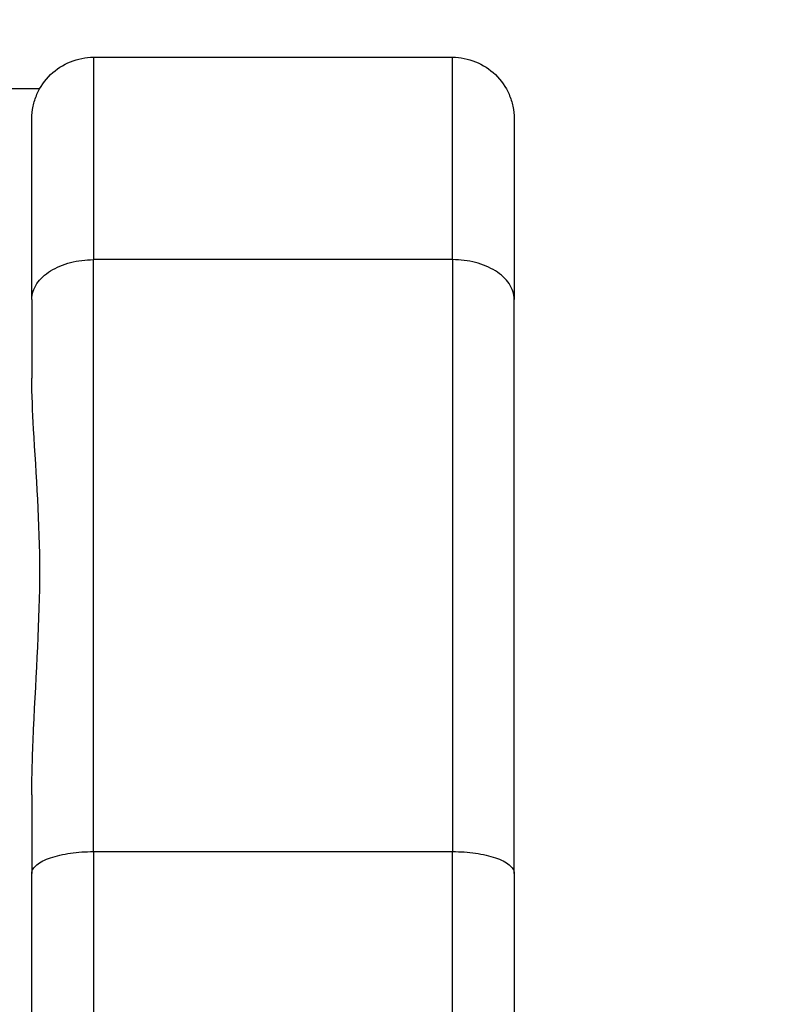
# Model space of a CAD drawing. Units: inches. Extents: x 23 to 368, y 11 to 244.
# Drawn here: x 195 to 195, y 136 to 136 of the extents above; entities that cross this region are included whole.
import ezdxf

# ---------------------------------------------------------------- set-up
doc = ezdxf.new("R2010")
doc.units = ezdxf.units.IN
doc.header["$LTSCALE"] = 23
doc.header["$MEASUREMENT"] = 0
for name, color, linetype, lineweight in [('Dimensions(ANSI)', 7, 'Continuous', 18), ('Visible Edges(ANSI)', 7, 'Continuous', 25), ('Visible Tangent Edges(ANSI)', 7, 'Continuous', 25)]:
    doc.layers.add(name, color=color, linetype=linetype, lineweight=lineweight)
doc.styles.add('MESTEK', font='arial.ttf')
doc.dimstyles.new('MESTEK FRACTIONS', dxfattribs={"dimscale": 23, "dimtxt": 0.08, "dimasz": 0.098425, "dimexe": 0.063, "dimexo": 0.0625, "dimgap": 0.031496, "dimtad": 0, "dimtih": 1, "dimtoh": 1, "dimdec": 4, "dimrnd": 1e-08, "dimzin": 1, "dimdsep": 46, "dimlunit": 5, "dimtxsty": 'MESTEK', "dimcen": 0.09, "dimdle": 0.393701, "dimclrd": 7, "dimclre": 7, "dimclrt": 7, "dimadec": 0, "dimazin": 0, "dimtfac": 1, "dimtofl": 0, "dimtmove": 0, "dimatfit": 3, "dimfxl": 0, "dimfrac": 2, "dimtolj": 1, "dimtzin": 0, "dimlwd": 15, "dimlwe": 15, "dimarcsym": 0})

# ---------------------------------------------------------------- blocks, each defined once
blk = doc.blocks.new('*D13')
at = {"layer": 'Defpoints', "color": 0, "linetype": 'Continuous'}
for p in [(202.15725, 174.6544), (130.13369, 160.12058), (202.15725, 122.77491)]:
    blk.add_point(p, dxfattribs=at)
at = {"layer": 'Dimensions(ANSI)', "color": 7, "linetype": 'Continuous', "lineweight": 15}
for p, q in [((130.13369, 161.55808), (130.13369, 176.1034)), ((202.15725, 124.21241), (202.15725, 176.1034)), ((132.39747, 174.6544), (176.07812, 174.6544)), ((199.89347, 174.6544), (194.72454, 174.6544))]:
    blk.add_line(p, q, dxfattribs=at)
at = {"layer": 'Dimensions(ANSI)', "color": 7, "linetype": 'Continuous'}
for points in [[(132.39747, 175.0317), (132.39747, 174.27711), (130.13369, 174.6544)], [(199.89347, 175.0317), (199.89347, 174.27711), (202.15725, 174.6544)]]:
    blk.add_solid(points, dxfattribs=at)
at = {"layer": 'Dimensions(ANSI)', "color": 7, "linetype": 'Continuous', "lineweight": 18, "insert": (185.40133, 178.64923), "char_height": 1.84, "attachment_point": 2, "style": 'MESTEK'}
blk.add_mtext('\\A1; 72\\P[1829]{\\PWATER INLET}', dxfattribs=at)
blk = doc.blocks.new('*D14')
at = {"layer": 'Defpoints', "color": 0, "linetype": 'Continuous'}
for p in [(199.55943, 166.5498), (130.13369, 160.12058), (199.55943, 134.5629)]:
    blk.add_point(p, dxfattribs=at)
at = {"layer": 'Dimensions(ANSI)', "color": 7, "linetype": 'Continuous', "lineweight": 15}
for p, q in [((130.13369, 161.55808), (130.13369, 167.9988)), ((199.55943, 136.0004), (199.55943, 167.9988)), ((132.39747, 166.5498), (155.24723, 166.5498)), ((197.29565, 166.5498), (174.44589, 166.5498))]:
    blk.add_line(p, q, dxfattribs=at)
at = {"layer": 'Dimensions(ANSI)', "color": 7, "linetype": 'Continuous'}
for points in [[(132.39747, 166.92709), (132.39747, 166.1725), (130.13369, 166.5498)], [(197.29565, 166.92709), (197.29565, 166.1725), (199.55943, 166.5498)]]:
    blk.add_solid(points, dxfattribs=at)
at = {"layer": 'Dimensions(ANSI)', "color": 7, "linetype": 'Continuous', "lineweight": 18, "insert": (164.84656, 170.5873), "char_height": 1.84, "attachment_point": 2, "style": 'MESTEK'}
blk.add_mtext('\\A1; 69 7/16\\P[1763]{\\PNG GAS INLET}', dxfattribs=at)

msp = doc.modelspace()

# ---------------------------------------------------------------- linework, layer by layer
at = {"layer": 'Visible Edges(ANSI)'}
for p, q in [((194.66688, 136.1072), (194.85288, 136.1072)), ((194.51667, 136.09095), (194.63903, 136.09095)), ((194.63488, 135.98167), (194.63488, 136.0752)), ((194.88488, 136.0752), (194.88488, 135.98167)), ((194.85288, 136.00236), (194.66688, 136.00236)), ((194.63488, 135.98167), (194.63488, 135.9409)), ((194.88488, 135.68447), (194.88488, 135.98167)), ((194.63488, 135.72524), (194.63488, 135.68447)), ((194.66688, 135.69578), (194.85288, 135.69578)), ((194.63488, 135.49742), (194.63488, 135.68447)), ((194.88488, 135.68447), (194.88488, 135.49742))]:
    msp.add_line(p, q, dxfattribs=at)
for points, knots in [([(194.63488, 136.0752), (194.63488, 136.07525), (194.63488, 136.0753), (194.63489, 136.07753), (194.63513, 136.07969), (194.63602, 136.08394), (194.63669, 136.08602), (194.63922, 136.09181), (194.64162, 136.09527), (194.64757, 136.10104), (194.65106, 136.10331), (194.6587, 136.1064), (194.66277, 136.1072), (194.66688, 136.1072)], [-0.1288836, -0.1288836, -0.1288836, -0.1288836, -0.1284687, -0.1284687, -0.1116899, -0.1116899, -0.0949325, -0.0949325, -0.0629142, -0.0629142, -0.0313464, -0.0313464, 0, 0, 0, 0]), ([(194.85288, 136.1072), (194.857, 136.1072), (194.86107, 136.1064), (194.86871, 136.10331), (194.8722, 136.10104), (194.87815, 136.09527), (194.88054, 136.09181), (194.88308, 136.08602), (194.88374, 136.08394), (194.88464, 136.07969), (194.88487, 136.07753), (194.88488, 136.0753), (194.88488, 136.07525), (194.88488, 136.0752)], [-0.1285361, -0.1285361, -0.1285361, -0.1285361, -0.0971732, -0.0971732, -0.0655889, -0.0655889, -0.0335537, -0.0335537, -0.0167876, -0.0167876, 0, 0, 0.0004151, 0.0004151, 0.0004151, 0.0004151]), ([(194.63488, 135.98167), (194.63488, 135.9817), (194.63488, 135.98174), (194.63489, 135.98318), (194.63513, 135.98458), (194.63602, 135.98734), (194.63669, 135.98868), (194.63922, 135.99243), (194.64162, 135.99466), (194.64757, 135.99839), (194.65106, 135.99985), (194.6587, 136.00185), (194.66277, 136.00236), (194.66688, 136.00236)], [-0.0004151, -0.0004151, -0.0004151, -0.0004151, 0, 0, 0.0167876, 0.0167876, 0.0335537, 0.0335537, 0.0655889, 0.0655889, 0.0971732, 0.0971732, 0.1285361, 0.1285361, 0.1285361, 0.1285361]), ([(194.88488, 135.98167), (194.88488, 135.9817), (194.88488, 135.98174), (194.88487, 135.98318), (194.88464, 135.98458), (194.88374, 135.98734), (194.88308, 135.98868), (194.88054, 135.99243), (194.87815, 135.99466), (194.8722, 135.99839), (194.86871, 135.99985), (194.86107, 136.00185), (194.857, 136.00236), (194.85288, 136.00236)], [-0.1288836, -0.1288836, -0.1288836, -0.1288836, -0.1284687, -0.1284687, -0.1116899, -0.1116899, -0.0949325, -0.0949325, -0.0629142, -0.0629142, -0.0313464, -0.0313464, 0, 0, 0, 0]), ([(194.63488, 135.72524), (194.63488, 135.73656), (194.63528, 135.74793), (194.63716, 135.78814), (194.63903, 135.81626), (194.63903, 135.86563), (194.63716, 135.89115), (194.63528, 135.9237), (194.63488, 135.9325), (194.63488, 135.9409)], [0.822909, 0.822909, 0.822909, 0.822909, 0.907278, 0.907278, 1.1244923, 1.1244923, 1.3417066, 1.3417066, 1.4260756, 1.4260756, 1.4260756, 1.4260756]), ([(194.63488, 135.68447), (194.63488, 135.68449), (194.63488, 135.68451), (194.63489, 135.68529), (194.63513, 135.68605), (194.63602, 135.68755), (194.63669, 135.68828), (194.63922, 135.69033), (194.64162, 135.69155), (194.64757, 135.6936), (194.65106, 135.6944), (194.6587, 135.6955), (194.66277, 135.69578), (194.66688, 135.69578)], [-0.1288836, -0.1288836, -0.1288836, -0.1288836, -0.1284687, -0.1284687, -0.1116899, -0.1116899, -0.0949325, -0.0949325, -0.0629142, -0.0629142, -0.0313464, -0.0313464, 0, 0, 0, 0]), ([(194.85288, 135.69578), (194.857, 135.69578), (194.86107, 135.6955), (194.86871, 135.6944), (194.8722, 135.6936), (194.87815, 135.69155), (194.88054, 135.69033), (194.88308, 135.68828), (194.88374, 135.68755), (194.88464, 135.68605), (194.88487, 135.68529), (194.88488, 135.68451), (194.88488, 135.68449), (194.88488, 135.68447)], [-0.1285361, -0.1285361, -0.1285361, -0.1285361, -0.0971732, -0.0971732, -0.0655889, -0.0655889, -0.0335537, -0.0335537, -0.0167876, -0.0167876, 0, 0, 0.0004151, 0.0004151, 0.0004151, 0.0004151])]:
    msp.add_open_spline(points, degree=3, knots=knots, dxfattribs=at)
at = {"layer": 'Visible Tangent Edges(ANSI)'}
for p, q in [((194.66688, 136.1072), (194.66688, 136.00236)), ((194.85288, 136.00236), (194.85288, 136.1072)), ((194.66688, 135.69578), (194.66688, 136.00236)), ((194.85288, 136.00236), (194.85288, 135.69578)), ((194.66688, 135.69578), (194.66688, 135.48611)), ((194.85288, 135.48611), (194.85288, 135.69578))]:
    msp.add_line(p, q, dxfattribs=at)

# ---------------------------------------------------------------- dimensions: what is measured, and where the dimension line sits
at = {"layer": 'Dimensions(ANSI)', "color": 7, "linetype": 'Continuous', "lineweight": 18}
for base, p2, text, picture, middle in [((202.15725, 174.6544), (202.15725, 122.77491), ' <>\\X[1829]{\\PWATER INLET}', '*D13', (185.40133, 174.6544)), ((199.55943, 166.5498), (199.55943, 134.5629), ' <>\\X[1763]{\\PNG GAS INLET}', '*D14', (164.84656, 166.5498))]:
    dim = msp.add_linear_dim(base=base, p1=(130.13369, 160.12058), p2=p2, angle=180, text=text, dimstyle='MESTEK FRACTIONS', override={"dimtih": 0, "dimtoh": 0, "dimdec": 4, "dimpost": '\\X', "dimtp": 0, "dimtm": 0, "dimtdec": 2, "dimatfit": 1, "dimtvp": -0.333333}, dxfattribs=at)
    dim.commit()
    dim.dimension.update_dxf_attribs({"geometry": picture, "text_midpoint": middle, "dimtype": 160})

doc.saveas('drawing.dxf')
